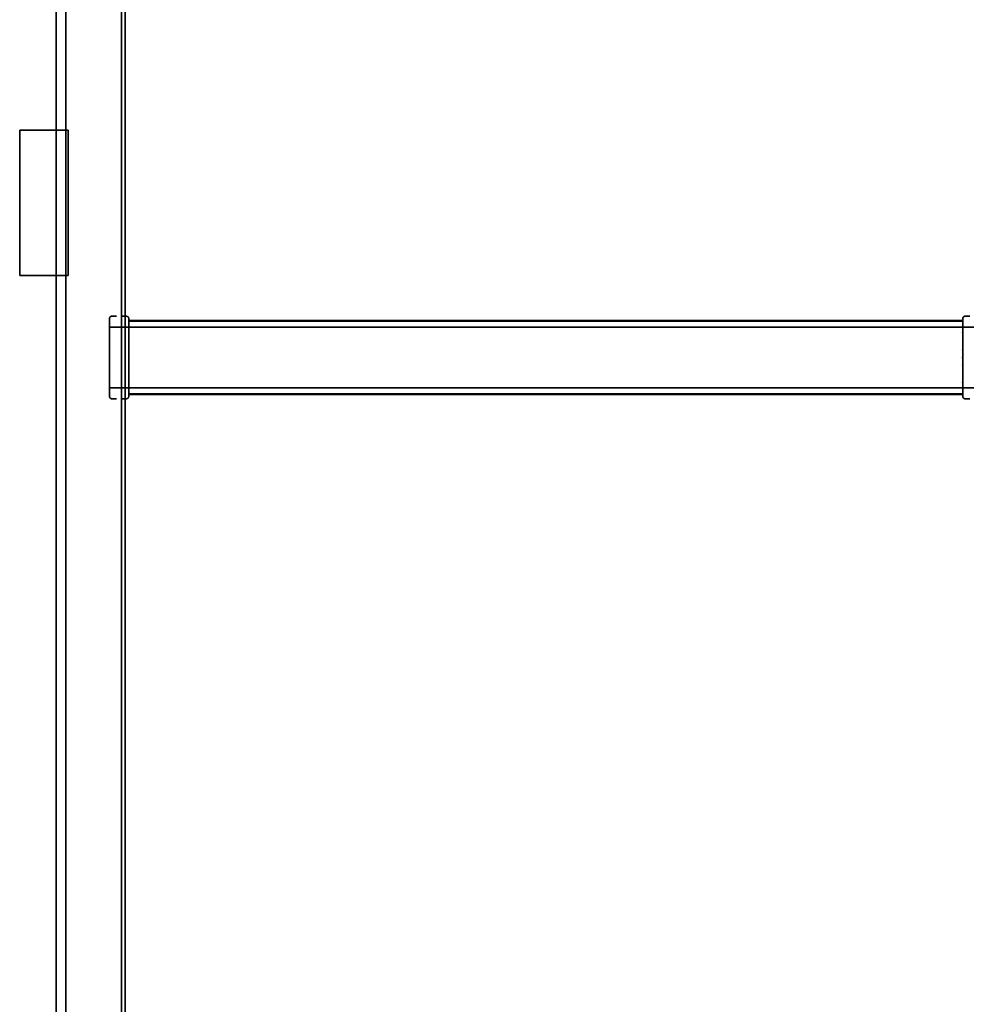
# Model space of a CAD drawing. Units: millimetres. Extents: x 0 to 420, y 0 to 297.
# Drawn here: x 65 to 85, y 191 to 211 of the extents above; entities that cross this region are included whole.
import ezdxf

# ---------------------------------------------------------------- set-up
doc = ezdxf.new("R2010")
doc.units = ezdxf.units.MM
doc.header["$LTSCALE"] = 20
doc.linetypes.add('DASHED', pattern=[0.75, 0.5, -0.25])
doc.layers.add('Hidden (ISO)', color=7, linetype='DASHED', lineweight=35)

msp = doc.modelspace()

# ---------------------------------------------------------------- linework, layer by layer
at = {"layer": 'Hidden (ISO)', "ltscale": 6.969697}
for p, q in [((66.22467, 156.97491), (66.22467, 227.77491)), ((66.42467, 227.77491), (66.42467, 156.97491)), ((67.57467, 227.77491), (67.57467, 143.52491)), ((67.64967, 227.77491), (67.64967, 143.52491))]:
    msp.add_line(p, q, dxfattribs=at)
at = {"layer": 'Hidden (ISO)', "ltscale": 1.574703}
for p, q in [((65.47467, 208.71241), (65.47467, 205.71241)), ((66.47467, 208.71241), (66.47467, 205.71241))]:
    msp.add_line(p, q, dxfattribs=at)
at = {"layer": 'Hidden (ISO)', "ltscale": 0.393601}
for p, q in [((65.47467, 208.71241), (66.22467, 208.71241)), ((65.47467, 205.71241), (66.22467, 205.71241))]:
    msp.add_line(p, q, dxfattribs=at)
at = {"layer": 'Hidden (ISO)', "ltscale": 0.131134}
for p, q in [((66.22467, 208.71241), (66.47467, 208.71241)), ((66.22467, 205.71241), (66.47467, 205.71241))]:
    msp.add_line(p, q, dxfattribs=at)
at = {"layer": 'Hidden (ISO)', "ltscale": 0.123585}
for p, q in [((67.32467, 204.67491), (67.32467, 204.82491)), ((67.72467, 204.82491), (67.72467, 204.67491)), ((84.92467, 204.67491), (84.92467, 204.82491)), ((67.32467, 203.22491), (67.32467, 203.37491)), ((67.72467, 203.37491), (67.72467, 203.22491)), ((84.92467, 203.22491), (84.92467, 203.37491))]:
    msp.add_line(p, q, dxfattribs=at)
at = {"layer": 'Hidden (ISO)', "ltscale": 0.052393}
for p, q in [((67.47467, 204.87491), (67.37467, 204.87491)), ((67.67467, 204.87491), (67.57467, 204.87491)), ((85.07467, 204.87491), (84.97467, 204.87491)), ((67.37467, 203.17491), (67.47467, 203.17491)), ((67.57467, 203.17491), (67.67467, 203.17491)), ((84.97467, 203.17491), (85.07467, 203.17491))]:
    msp.add_line(p, q, dxfattribs=at)
at = {"layer": 'Hidden (ISO)', "ltscale": 7.644444}
for p, q in [((67.72467, 204.78741), (84.92467, 204.78741)), ((67.72467, 203.26241), (84.92467, 203.26241))]:
    msp.add_line(p, q, dxfattribs=at)
at = {"layer": 'Hidden (ISO)', "ltscale": 0.682315}
for p, q in [((67.32467, 204.67491), (67.32467, 203.37491)), ((67.72467, 203.37491), (67.72467, 204.67491)), ((84.92467, 204.67491), (84.92467, 203.37491))]:
    msp.add_line(p, q, dxfattribs=at)
at = {"layer": 'Hidden (ISO)', "ltscale": 8}
for p, q in [((67.32467, 204.64991), (85.32467, 204.64991)), ((67.32467, 203.39991), (85.32467, 203.39991))]:
    msp.add_line(p, q, dxfattribs=at)
at = {"layer": 'Hidden (ISO)', "ltscale": 7.635556}
for p, q in [((67.73467, 204.77491), (84.91467, 204.77491)), ((67.73467, 204.7746), (84.91467, 204.7746)), ((84.91467, 204.77459), (67.73467, 204.77459)), ((84.91467, 203.27522), (67.73467, 203.27522)), ((67.73467, 203.27521), (84.91467, 203.27521)), ((84.91467, 203.27491), (67.73467, 203.27491))]:
    msp.add_line(p, q, dxfattribs=at)
at = {"layer": 'Hidden (ISO)', "ltscale": 0.041128}
for centre, start, end in [((67.37467, 204.82491), 90, 180), ((67.67467, 204.82491), 0, 90), ((84.97467, 204.82491), 90, 180), ((67.37467, 203.22491), 180, 270), ((67.67467, 203.22491), 270, 0), ((84.97467, 203.22491), 180, 270)]:
    msp.add_arc(centre, 0.05, start, end, dxfattribs=at)
at = {"layer": 'Hidden (ISO)', "ltscale": 0.008947}
for points, knots in [([(67.73467, 204.77491), (67.73318, 204.77491), (67.73162, 204.77526), (67.72885, 204.77662), (67.72764, 204.77765), (67.7263, 204.77937), (67.72589, 204.78005), (67.72527, 204.78141), (67.72505, 204.7821), (67.72473, 204.7835), (67.72467, 204.78426), (67.72467, 204.78491)], [0.0489728877, 0.0489728877, 0.0489728877, 0.0489728877, 0.0578771885, 0.0578771885, 0.0667814893, 0.0667814893, 0.0714016594, 0.0714016594, 0.0760218294, 0.0760218294, 0.0823353659, 0.0823353659, 0.0823353659, 0.0823353659]), ([(84.92467, 204.78491), (84.92467, 204.78426), (84.9246, 204.7835), (84.92428, 204.7821), (84.92407, 204.78141), (84.92344, 204.78005), (84.92303, 204.77937), (84.92169, 204.77765), (84.92048, 204.77662), (84.91771, 204.77526), (84.91615, 204.77491), (84.91467, 204.77491)], [0.1135561851, 0.1135561851, 0.1135561851, 0.1135561851, 0.1198697216, 0.1198697216, 0.1244898916, 0.1244898916, 0.1291100616, 0.1291100616, 0.1380143624, 0.1380143624, 0.1469186632, 0.1469186632, 0.1469186632, 0.1469186632]), ([(67.72467, 204.51731), (67.72467, 204.51644), (67.72473, 204.51567), (67.72505, 204.51455), (67.72527, 204.51411), (67.72589, 204.51339), (67.7263, 204.51311), (67.72764, 204.51255), (67.72885, 204.5124), (67.73162, 204.51229), (67.73318, 204.51231), (67.73467, 204.51231)], [0.1135561851, 0.1135561851, 0.1135561851, 0.1135561851, 0.1198697216, 0.1198697216, 0.1244898916, 0.1244898916, 0.1291100616, 0.1291100616, 0.1380143624, 0.1380143624, 0.1469186632, 0.1469186632, 0.1469186632, 0.1469186632]), ([(84.91467, 204.51231), (84.91615, 204.51231), (84.91771, 204.51229), (84.92048, 204.5124), (84.92169, 204.51255), (84.92303, 204.51311), (84.92344, 204.51339), (84.92407, 204.51411), (84.92428, 204.51455), (84.9246, 204.51567), (84.92467, 204.51644), (84.92467, 204.51731)], [0.0489728877, 0.0489728877, 0.0489728877, 0.0489728877, 0.0578771885, 0.0578771885, 0.0667814893, 0.0667814893, 0.0714016594, 0.0714016594, 0.0760218294, 0.0760218294, 0.0823353659, 0.0823353659, 0.0823353659, 0.0823353659]), ([(67.72467, 204.36576), (67.72467, 204.36662), (67.72473, 204.36739), (67.72505, 204.36851), (67.72527, 204.36895), (67.72589, 204.36967), (67.7263, 204.36995), (67.72764, 204.37051), (67.72885, 204.37066), (67.73162, 204.37077), (67.73318, 204.37076), (67.73467, 204.37076)], [0.1135561851, 0.1135561851, 0.1135561851, 0.1135561851, 0.1198697216, 0.1198697216, 0.1244898916, 0.1244898916, 0.1291100616, 0.1291100616, 0.1380143624, 0.1380143624, 0.1469186632, 0.1469186632, 0.1469186632, 0.1469186632]), ([(67.73467, 204.37066), (67.73318, 204.37066), (67.73162, 204.37067), (67.72885, 204.37056), (67.72764, 204.37041), (67.7263, 204.36985), (67.72589, 204.36957), (67.72527, 204.36885), (67.72505, 204.36841), (67.72473, 204.36729), (67.72467, 204.36652), (67.72467, 204.36566)], [0.0489728877, 0.0489728877, 0.0489728877, 0.0489728877, 0.0578771885, 0.0578771885, 0.0667814893, 0.0667814893, 0.0714016594, 0.0714016594, 0.0760218294, 0.0760218294, 0.0823353659, 0.0823353659, 0.0823353659, 0.0823353659]), ([(67.72467, 204.35066), (67.72467, 204.34979), (67.72473, 204.34902), (67.72505, 204.3479), (67.72527, 204.34746), (67.72589, 204.34674), (67.7263, 204.34646), (67.72764, 204.3459), (67.72885, 204.34575), (67.73162, 204.34564), (67.73318, 204.34566), (67.73467, 204.34566)], [0.1135561851, 0.1135561851, 0.1135561851, 0.1135561851, 0.1198697216, 0.1198697216, 0.1244898916, 0.1244898916, 0.1291100616, 0.1291100616, 0.1380143624, 0.1380143624, 0.1469186632, 0.1469186632, 0.1469186632, 0.1469186632]), ([(67.72467, 204.19911), (67.72467, 204.19997), (67.72473, 204.20074), (67.72505, 204.20186), (67.72527, 204.2023), (67.72589, 204.20302), (67.7263, 204.2033), (67.72764, 204.20386), (67.72885, 204.20401), (67.73162, 204.20412), (67.73318, 204.20411), (67.73467, 204.20411)], [0.1135561851, 0.1135561851, 0.1135561851, 0.1135561851, 0.1198697216, 0.1198697216, 0.1244898916, 0.1244898916, 0.1291100616, 0.1291100616, 0.1380143624, 0.1380143624, 0.1469186632, 0.1469186632, 0.1469186632, 0.1469186632]), ([(67.73467, 204.20401), (67.73318, 204.20401), (67.73162, 204.20402), (67.72885, 204.20391), (67.72764, 204.20376), (67.7263, 204.2032), (67.72589, 204.20292), (67.72527, 204.2022), (67.72505, 204.20176), (67.72473, 204.20064), (67.72467, 204.19987), (67.72467, 204.19901)], [0.0489728877, 0.0489728877, 0.0489728877, 0.0489728877, 0.0578771885, 0.0578771885, 0.0667814893, 0.0667814893, 0.0714016594, 0.0714016594, 0.0760218294, 0.0760218294, 0.0823353659, 0.0823353659, 0.0823353659, 0.0823353659]), ([(67.72467, 204.18401), (67.72467, 204.18314), (67.72473, 204.18237), (67.72505, 204.18125), (67.72527, 204.18081), (67.72589, 204.18009), (67.7263, 204.17981), (67.72764, 204.17925), (67.72885, 204.1791), (67.73162, 204.17899), (67.73318, 204.17901), (67.73467, 204.17901)], [0.1135561851, 0.1135561851, 0.1135561851, 0.1135561851, 0.1198697216, 0.1198697216, 0.1244898916, 0.1244898916, 0.1291100616, 0.1291100616, 0.1380143624, 0.1380143624, 0.1469186632, 0.1469186632, 0.1469186632, 0.1469186632]), ([(84.91467, 204.37076), (84.91615, 204.37076), (84.91771, 204.37077), (84.92048, 204.37066), (84.92169, 204.37051), (84.92303, 204.36995), (84.92344, 204.36967), (84.92407, 204.36895), (84.92428, 204.36851), (84.9246, 204.36739), (84.92467, 204.36662), (84.92467, 204.36576)], [0.0489728877, 0.0489728877, 0.0489728877, 0.0489728877, 0.0578771885, 0.0578771885, 0.0667814893, 0.0667814893, 0.0714016594, 0.0714016594, 0.0760218294, 0.0760218294, 0.0823353659, 0.0823353659, 0.0823353659, 0.0823353659]), ([(84.92467, 204.36566), (84.92467, 204.36652), (84.9246, 204.36729), (84.92428, 204.36841), (84.92407, 204.36885), (84.92344, 204.36957), (84.92303, 204.36985), (84.92169, 204.37041), (84.92048, 204.37056), (84.91771, 204.37067), (84.91615, 204.37066), (84.91467, 204.37066)], [0.1135561851, 0.1135561851, 0.1135561851, 0.1135561851, 0.1198697216, 0.1198697216, 0.1244898916, 0.1244898916, 0.1291100616, 0.1291100616, 0.1380143624, 0.1380143624, 0.1469186632, 0.1469186632, 0.1469186632, 0.1469186632]), ([(84.91467, 204.34566), (84.91615, 204.34566), (84.91771, 204.34564), (84.92048, 204.34575), (84.92169, 204.3459), (84.92303, 204.34646), (84.92344, 204.34674), (84.92407, 204.34746), (84.92428, 204.3479), (84.9246, 204.34902), (84.92467, 204.34979), (84.92467, 204.35066)], [0.0489728877, 0.0489728877, 0.0489728877, 0.0489728877, 0.0578771885, 0.0578771885, 0.0667814893, 0.0667814893, 0.0714016594, 0.0714016594, 0.0760218294, 0.0760218294, 0.0823353659, 0.0823353659, 0.0823353659, 0.0823353659]), ([(84.91467, 204.20411), (84.91615, 204.20411), (84.91771, 204.20412), (84.92048, 204.20401), (84.92169, 204.20386), (84.92303, 204.2033), (84.92344, 204.20302), (84.92407, 204.2023), (84.92428, 204.20186), (84.9246, 204.20074), (84.92467, 204.19997), (84.92467, 204.19911)], [0.0489728877, 0.0489728877, 0.0489728877, 0.0489728877, 0.0578771885, 0.0578771885, 0.0667814893, 0.0667814893, 0.0714016594, 0.0714016594, 0.0760218294, 0.0760218294, 0.0823353659, 0.0823353659, 0.0823353659, 0.0823353659]), ([(84.92467, 204.19901), (84.92467, 204.19987), (84.9246, 204.20064), (84.92428, 204.20176), (84.92407, 204.2022), (84.92344, 204.20292), (84.92303, 204.2032), (84.92169, 204.20376), (84.92048, 204.20391), (84.91771, 204.20402), (84.91615, 204.20401), (84.91467, 204.20401)], [0.1135561851, 0.1135561851, 0.1135561851, 0.1135561851, 0.1198697216, 0.1198697216, 0.1244898916, 0.1244898916, 0.1291100616, 0.1291100616, 0.1380143624, 0.1380143624, 0.1469186632, 0.1469186632, 0.1469186632, 0.1469186632]), ([(84.91467, 204.17901), (84.91615, 204.17901), (84.91771, 204.17899), (84.92048, 204.1791), (84.92169, 204.17925), (84.92303, 204.17981), (84.92344, 204.18009), (84.92407, 204.18081), (84.92428, 204.18125), (84.9246, 204.18237), (84.92467, 204.18314), (84.92467, 204.18401)], [0.0489728877, 0.0489728877, 0.0489728877, 0.0489728877, 0.0578771885, 0.0578771885, 0.0667814893, 0.0667814893, 0.0714016594, 0.0714016594, 0.0760218294, 0.0760218294, 0.0823353659, 0.0823353659, 0.0823353659, 0.0823353659]), ([(67.72467, 204.03246), (67.72467, 204.03332), (67.72473, 204.03409), (67.72505, 204.03521), (67.72527, 204.03565), (67.72589, 204.03637), (67.7263, 204.03665), (67.72764, 204.03721), (67.72885, 204.03736), (67.73162, 204.03747), (67.73318, 204.03746), (67.73467, 204.03746)], [0.1135561851, 0.1135561851, 0.1135561851, 0.1135561851, 0.1198697216, 0.1198697216, 0.1244898916, 0.1244898916, 0.1291100616, 0.1291100616, 0.1380143624, 0.1380143624, 0.1469186632, 0.1469186632, 0.1469186632, 0.1469186632]), ([(67.73467, 204.03736), (67.73318, 204.03736), (67.73162, 204.03737), (67.72885, 204.03726), (67.72764, 204.03711), (67.7263, 204.03655), (67.72589, 204.03627), (67.72527, 204.03555), (67.72505, 204.03511), (67.72473, 204.03399), (67.72467, 204.03322), (67.72467, 204.03236)], [0.0489728877, 0.0489728877, 0.0489728877, 0.0489728877, 0.0578771885, 0.0578771885, 0.0667814893, 0.0667814893, 0.0714016594, 0.0714016594, 0.0760218294, 0.0760218294, 0.0823353659, 0.0823353659, 0.0823353659, 0.0823353659]), ([(67.72467, 204.01736), (67.72467, 204.01649), (67.72473, 204.01572), (67.72505, 204.0146), (67.72527, 204.01416), (67.72589, 204.01344), (67.7263, 204.01316), (67.72764, 204.0126), (67.72885, 204.01245), (67.73162, 204.01234), (67.73318, 204.01236), (67.73467, 204.01236)], [0.1135561851, 0.1135561851, 0.1135561851, 0.1135561851, 0.1198697216, 0.1198697216, 0.1244898916, 0.1244898916, 0.1291100616, 0.1291100616, 0.1380143624, 0.1380143624, 0.1469186632, 0.1469186632, 0.1469186632, 0.1469186632]), ([(84.91467, 204.03746), (84.91615, 204.03746), (84.91771, 204.03747), (84.92048, 204.03736), (84.92169, 204.03721), (84.92303, 204.03665), (84.92344, 204.03637), (84.92407, 204.03565), (84.92428, 204.03521), (84.9246, 204.03409), (84.92467, 204.03332), (84.92467, 204.03246)], [0.0489728877, 0.0489728877, 0.0489728877, 0.0489728877, 0.0578771885, 0.0578771885, 0.0667814893, 0.0667814893, 0.0714016594, 0.0714016594, 0.0760218294, 0.0760218294, 0.0823353659, 0.0823353659, 0.0823353659, 0.0823353659]), ([(84.92467, 204.03236), (84.92467, 204.03322), (84.9246, 204.03399), (84.92428, 204.03511), (84.92407, 204.03555), (84.92344, 204.03627), (84.92303, 204.03655), (84.92169, 204.03711), (84.92048, 204.03726), (84.91771, 204.03737), (84.91615, 204.03736), (84.91467, 204.03736)], [0.1135561851, 0.1135561851, 0.1135561851, 0.1135561851, 0.1198697216, 0.1198697216, 0.1244898916, 0.1244898916, 0.1291100616, 0.1291100616, 0.1380143624, 0.1380143624, 0.1469186632, 0.1469186632, 0.1469186632, 0.1469186632]), ([(84.91467, 204.01236), (84.91615, 204.01236), (84.91771, 204.01234), (84.92048, 204.01245), (84.92169, 204.0126), (84.92303, 204.01316), (84.92344, 204.01344), (84.92407, 204.01416), (84.92428, 204.0146), (84.9246, 204.01572), (84.92467, 204.01649), (84.92467, 204.01736)], [0.0489728877, 0.0489728877, 0.0489728877, 0.0489728877, 0.0578771885, 0.0578771885, 0.0667814893, 0.0667814893, 0.0714016594, 0.0714016594, 0.0760218294, 0.0760218294, 0.0823353659, 0.0823353659, 0.0823353659, 0.0823353659]), ([(67.72467, 203.86581), (67.72467, 203.86667), (67.72473, 203.86744), (67.72505, 203.86856), (67.72527, 203.869), (67.72589, 203.86972), (67.7263, 203.87), (67.72764, 203.87056), (67.72885, 203.87071), (67.73162, 203.87082), (67.73318, 203.87081), (67.73467, 203.87081)], [0.1135561851, 0.1135561851, 0.1135561851, 0.1135561851, 0.1198697216, 0.1198697216, 0.1244898916, 0.1244898916, 0.1291100616, 0.1291100616, 0.1380143624, 0.1380143624, 0.1469186632, 0.1469186632, 0.1469186632, 0.1469186632]), ([(67.73467, 203.87071), (67.73318, 203.87071), (67.73162, 203.87072), (67.72885, 203.87061), (67.72764, 203.87046), (67.7263, 203.8699), (67.72589, 203.86962), (67.72527, 203.8689), (67.72505, 203.86846), (67.72473, 203.86734), (67.72467, 203.86657), (67.72467, 203.86571)], [0.0489728877, 0.0489728877, 0.0489728877, 0.0489728877, 0.0578771885, 0.0578771885, 0.0667814893, 0.0667814893, 0.0714016594, 0.0714016594, 0.0760218294, 0.0760218294, 0.0823353659, 0.0823353659, 0.0823353659, 0.0823353659]), ([(67.72467, 203.85071), (67.72467, 203.84984), (67.72473, 203.84907), (67.72505, 203.84795), (67.72527, 203.84751), (67.72589, 203.84679), (67.7263, 203.84651), (67.72764, 203.84595), (67.72885, 203.8458), (67.73162, 203.84569), (67.73318, 203.84571), (67.73467, 203.84571)], [0.1135561851, 0.1135561851, 0.1135561851, 0.1135561851, 0.1198697216, 0.1198697216, 0.1244898916, 0.1244898916, 0.1291100616, 0.1291100616, 0.1380143624, 0.1380143624, 0.1469186632, 0.1469186632, 0.1469186632, 0.1469186632]), ([(84.91467, 203.87081), (84.91615, 203.87081), (84.91771, 203.87082), (84.92048, 203.87071), (84.92169, 203.87056), (84.92303, 203.87), (84.92344, 203.86972), (84.92407, 203.869), (84.92428, 203.86856), (84.9246, 203.86744), (84.92467, 203.86667), (84.92467, 203.86581)], [0.0489728877, 0.0489728877, 0.0489728877, 0.0489728877, 0.0578771885, 0.0578771885, 0.0667814893, 0.0667814893, 0.0714016594, 0.0714016594, 0.0760218294, 0.0760218294, 0.0823353659, 0.0823353659, 0.0823353659, 0.0823353659]), ([(84.92467, 203.86571), (84.92467, 203.86657), (84.9246, 203.86734), (84.92428, 203.86846), (84.92407, 203.8689), (84.92344, 203.86962), (84.92303, 203.8699), (84.92169, 203.87046), (84.92048, 203.87061), (84.91771, 203.87072), (84.91615, 203.87071), (84.91467, 203.87071)], [0.1135561851, 0.1135561851, 0.1135561851, 0.1135561851, 0.1198697216, 0.1198697216, 0.1244898916, 0.1244898916, 0.1291100616, 0.1291100616, 0.1380143624, 0.1380143624, 0.1469186632, 0.1469186632, 0.1469186632, 0.1469186632]), ([(84.91467, 203.84571), (84.91615, 203.84571), (84.91771, 203.84569), (84.92048, 203.8458), (84.92169, 203.84595), (84.92303, 203.84651), (84.92344, 203.84679), (84.92407, 203.84751), (84.92428, 203.84795), (84.9246, 203.84907), (84.92467, 203.84984), (84.92467, 203.85071)], [0.0489728877, 0.0489728877, 0.0489728877, 0.0489728877, 0.0578771885, 0.0578771885, 0.0667814893, 0.0667814893, 0.0714016594, 0.0714016594, 0.0760218294, 0.0760218294, 0.0823353659, 0.0823353659, 0.0823353659, 0.0823353659]), ([(67.72467, 203.69916), (67.72467, 203.70002), (67.72473, 203.70079), (67.72505, 203.70191), (67.72527, 203.70235), (67.72589, 203.70307), (67.7263, 203.70335), (67.72764, 203.70391), (67.72885, 203.70406), (67.73162, 203.70417), (67.73318, 203.70416), (67.73467, 203.70416)], [0.1135561851, 0.1135561851, 0.1135561851, 0.1135561851, 0.1198697216, 0.1198697216, 0.1244898916, 0.1244898916, 0.1291100616, 0.1291100616, 0.1380143624, 0.1380143624, 0.1469186632, 0.1469186632, 0.1469186632, 0.1469186632]), ([(67.73467, 203.70406), (67.73318, 203.70406), (67.73162, 203.70407), (67.72885, 203.70396), (67.72764, 203.70381), (67.7263, 203.70325), (67.72589, 203.70297), (67.72527, 203.70225), (67.72505, 203.70181), (67.72473, 203.70069), (67.72467, 203.69992), (67.72467, 203.69906)], [0.0489728877, 0.0489728877, 0.0489728877, 0.0489728877, 0.0578771885, 0.0578771885, 0.0667814893, 0.0667814893, 0.0714016594, 0.0714016594, 0.0760218294, 0.0760218294, 0.0823353659, 0.0823353659, 0.0823353659, 0.0823353659]), ([(67.72467, 203.68406), (67.72467, 203.68319), (67.72473, 203.68242), (67.72505, 203.6813), (67.72527, 203.68086), (67.72589, 203.68014), (67.7263, 203.67986), (67.72764, 203.6793), (67.72885, 203.67915), (67.73162, 203.67904), (67.73318, 203.67906), (67.73467, 203.67906)], [0.1135561851, 0.1135561851, 0.1135561851, 0.1135561851, 0.1198697216, 0.1198697216, 0.1244898916, 0.1244898916, 0.1291100616, 0.1291100616, 0.1380143624, 0.1380143624, 0.1469186632, 0.1469186632, 0.1469186632, 0.1469186632]), ([(84.91467, 203.70416), (84.91615, 203.70416), (84.91771, 203.70417), (84.92048, 203.70406), (84.92169, 203.70391), (84.92303, 203.70335), (84.92344, 203.70307), (84.92407, 203.70235), (84.92428, 203.70191), (84.9246, 203.70079), (84.92467, 203.70002), (84.92467, 203.69916)], [0.0489728877, 0.0489728877, 0.0489728877, 0.0489728877, 0.0578771885, 0.0578771885, 0.0667814893, 0.0667814893, 0.0714016594, 0.0714016594, 0.0760218294, 0.0760218294, 0.0823353659, 0.0823353659, 0.0823353659, 0.0823353659]), ([(84.92467, 203.69906), (84.92467, 203.69992), (84.9246, 203.70069), (84.92428, 203.70181), (84.92407, 203.70225), (84.92344, 203.70297), (84.92303, 203.70325), (84.92169, 203.70381), (84.92048, 203.70396), (84.91771, 203.70407), (84.91615, 203.70406), (84.91467, 203.70406)], [0.1135561851, 0.1135561851, 0.1135561851, 0.1135561851, 0.1198697216, 0.1198697216, 0.1244898916, 0.1244898916, 0.1291100616, 0.1291100616, 0.1380143624, 0.1380143624, 0.1469186632, 0.1469186632, 0.1469186632, 0.1469186632]), ([(84.91467, 203.67906), (84.91615, 203.67906), (84.91771, 203.67904), (84.92048, 203.67915), (84.92169, 203.6793), (84.92303, 203.67986), (84.92344, 203.68014), (84.92407, 203.68086), (84.92428, 203.6813), (84.9246, 203.68242), (84.92467, 203.68319), (84.92467, 203.68406)], [0.0489728877, 0.0489728877, 0.0489728877, 0.0489728877, 0.0578771885, 0.0578771885, 0.0667814893, 0.0667814893, 0.0714016594, 0.0714016594, 0.0760218294, 0.0760218294, 0.0823353659, 0.0823353659, 0.0823353659, 0.0823353659]), ([(67.72467, 203.53251), (67.72467, 203.53337), (67.72473, 203.53414), (67.72505, 203.53526), (67.72527, 203.5357), (67.72589, 203.53642), (67.7263, 203.5367), (67.72764, 203.53726), (67.72885, 203.53741), (67.73162, 203.53752), (67.73318, 203.53751), (67.73467, 203.53751)], [0.1135561851, 0.1135561851, 0.1135561851, 0.1135561851, 0.1198697216, 0.1198697216, 0.1244898916, 0.1244898916, 0.1291100616, 0.1291100616, 0.1380143624, 0.1380143624, 0.1469186632, 0.1469186632, 0.1469186632, 0.1469186632]), ([(67.73467, 203.53741), (67.73318, 203.53741), (67.73162, 203.53742), (67.72885, 203.53731), (67.72764, 203.53716), (67.7263, 203.5366), (67.72589, 203.53632), (67.72527, 203.5356), (67.72505, 203.53516), (67.72473, 203.53404), (67.72467, 203.53327), (67.72467, 203.53241)], [0.0489728877, 0.0489728877, 0.0489728877, 0.0489728877, 0.0578771885, 0.0578771885, 0.0667814893, 0.0667814893, 0.0714016594, 0.0714016594, 0.0760218294, 0.0760218294, 0.0823353659, 0.0823353659, 0.0823353659, 0.0823353659]), ([(84.91467, 203.53751), (84.91615, 203.53751), (84.91771, 203.53752), (84.92048, 203.53741), (84.92169, 203.53726), (84.92303, 203.5367), (84.92344, 203.53642), (84.92407, 203.5357), (84.92428, 203.53526), (84.9246, 203.53414), (84.92467, 203.53337), (84.92467, 203.53251)], [0.0489728877, 0.0489728877, 0.0489728877, 0.0489728877, 0.0578771885, 0.0578771885, 0.0667814893, 0.0667814893, 0.0714016594, 0.0714016594, 0.0760218294, 0.0760218294, 0.0823353659, 0.0823353659, 0.0823353659, 0.0823353659]), ([(84.92467, 203.53241), (84.92467, 203.53327), (84.9246, 203.53404), (84.92428, 203.53516), (84.92407, 203.5356), (84.92344, 203.53632), (84.92303, 203.5366), (84.92169, 203.53716), (84.92048, 203.53731), (84.91771, 203.53742), (84.91615, 203.53741), (84.91467, 203.53741)], [0.1135561851, 0.1135561851, 0.1135561851, 0.1135561851, 0.1198697216, 0.1198697216, 0.1244898916, 0.1244898916, 0.1291100616, 0.1291100616, 0.1380143624, 0.1380143624, 0.1469186632, 0.1469186632, 0.1469186632, 0.1469186632]), ([(67.72467, 203.26491), (67.72467, 203.26555), (67.72473, 203.26631), (67.72505, 203.26771), (67.72527, 203.2684), (67.72589, 203.26976), (67.7263, 203.27044), (67.72764, 203.27216), (67.72885, 203.27319), (67.73162, 203.27455), (67.73318, 203.27491), (67.73467, 203.27491)], [0.1135561851, 0.1135561851, 0.1135561851, 0.1135561851, 0.1198697216, 0.1198697216, 0.1244898916, 0.1244898916, 0.1291100616, 0.1291100616, 0.1380143624, 0.1380143624, 0.1469186632, 0.1469186632, 0.1469186632, 0.1469186632]), ([(84.91467, 203.27491), (84.91615, 203.27491), (84.91771, 203.27455), (84.92048, 203.27319), (84.92169, 203.27216), (84.92303, 203.27044), (84.92344, 203.26976), (84.92407, 203.2684), (84.92428, 203.26771), (84.9246, 203.26631), (84.92467, 203.26555), (84.92467, 203.26491)], [0.0489728877, 0.0489728877, 0.0489728877, 0.0489728877, 0.0578771885, 0.0578771885, 0.0667814893, 0.0667814893, 0.0714016594, 0.0714016594, 0.0760218294, 0.0760218294, 0.0823353659, 0.0823353659, 0.0823353659, 0.0823353659])]:
    msp.add_open_spline(points, degree=3, knots=knots, dxfattribs=at)
at = {"layer": 'Hidden (ISO)', "ltscale": 0.009007}
for points, knots in [([(67.73467, 204.7746), (67.73461, 204.7746), (67.73455, 204.7746), (67.73319, 204.77462), (67.73191, 204.7749), (67.72958, 204.7759), (67.72854, 204.7766), (67.72691, 204.77822), (67.7263, 204.77907), (67.72541, 204.78078), (67.72513, 204.78159), (67.72474, 204.78324), (67.72467, 204.78403), (67.72467, 204.78475), (67.72467, 204.78477), (67.72467, 204.78479)], [0.1706534527, 0.1706534527, 0.1706534527, 0.1706534527, 0.171026327, 0.171026327, 0.1791896248, 0.1791896248, 0.1869563221, 0.1869563221, 0.1937200375, 0.1937200375, 0.199780278, 0.199780278, 0.2065747891, 0.2065747891, 0.2068016307, 0.2068016307, 0.2068016307, 0.2068016307]), ([(84.92467, 204.78479), (84.92467, 204.78454), (84.92466, 204.78428), (84.92458, 204.78318), (84.92441, 204.78225), (84.92373, 204.78033), (84.92325, 204.77939), (84.9219, 204.77762), (84.92106, 204.77683), (84.91904, 204.77552), (84.91787, 204.77504), (84.91599, 204.77466), (84.91533, 204.7746), (84.91467, 204.7746)], [0.0181659391, 0.0181659391, 0.0181659391, 0.0181659391, 0.0210345933, 0.0210345933, 0.0295823597, 0.0295823597, 0.0375844268, 0.0375844268, 0.0457567515, 0.0457567515, 0.0544675993, 0.0544675993, 0.0590502505, 0.0590502505, 0.0590502505, 0.0590502505])]:
    msp.add_open_spline(points, degree=3, knots=knots, dxfattribs=at)
at = {"layer": 'Hidden (ISO)', "ltscale": 0.00901}
for points, knots in [([(67.72467, 204.78479), (67.72467, 204.78401), (67.72475, 204.78308), (67.72527, 204.78114), (67.72565, 204.7802), (67.72677, 204.7784), (67.72746, 204.77759), (67.72926, 204.77609), (67.73039, 204.77547), (67.73259, 204.77475), (67.73363, 204.77459), (67.73467, 204.77459)], [0.2159358693, 0.2159358693, 0.2159358693, 0.2159358693, 0.2236319632, 0.2236319632, 0.2305225871, 0.2305225871, 0.2370829858, 0.2370829858, 0.2448237643, 0.2448237643, 0.2511298724, 0.2511298724, 0.2511298724, 0.2511298724]), ([(84.91467, 204.77459), (84.91494, 204.77459), (84.9152, 204.7746), (84.91677, 204.77473), (84.91803, 204.77509), (84.92027, 204.77622), (84.92123, 204.77697), (84.92278, 204.77867), (84.92335, 204.77957), (84.92413, 204.78133), (84.92436, 204.78213), (84.92462, 204.78359), (84.92467, 204.78423), (84.92467, 204.78479)], [0.1713560897, 0.1713560897, 0.1713560897, 0.1713560897, 0.1729704192, 0.1729704192, 0.1807543733, 0.1807543733, 0.1880739859, 0.1880739859, 0.1948157575, 0.1948157575, 0.2007876963, 0.2007876963, 0.2063031642, 0.2063031642, 0.2063031642, 0.2063031642]), ([(67.72467, 204.53255), (67.72467, 204.53303), (67.72469, 204.53347), (67.72483, 204.5347), (67.72503, 204.53538), (67.7258, 204.53641), (67.72634, 204.53675), (67.72782, 204.53722), (67.72875, 204.53732), (67.73091, 204.53742), (67.73212, 204.53741), (67.73381, 204.5374), (67.73424, 204.5374), (67.73467, 204.5374)], [0.0317046414, 0.0317046414, 0.0317046414, 0.0317046414, 0.0353971943, 0.0353971943, 0.0427368294, 0.0427368294, 0.0498166856, 0.0498166856, 0.0574277809, 0.0574277809, 0.065304863, 0.065304863, 0.0679913631, 0.0679913631, 0.0679913631, 0.0679913631]), ([(67.73467, 204.5373), (67.73361, 204.5373), (67.73256, 204.53731), (67.73035, 204.5373), (67.72923, 204.53727), (67.72745, 204.53703), (67.72676, 204.53684), (67.72563, 204.53615), (67.72524, 204.53566), (67.72478, 204.53438), (67.72469, 204.53364), (67.72467, 204.53269), (67.72467, 204.53257), (67.72467, 204.53245)], [0.1423550475, 0.1423550475, 0.1423550475, 0.1423550475, 0.1494538635, 0.1494538635, 0.157990093, 0.157990093, 0.1653008458, 0.1653008458, 0.1732100667, 0.1732100667, 0.180575251, 0.180575251, 0.1815988012, 0.1815988012, 0.1815988012, 0.1815988012]), ([(84.91467, 204.5374), (84.91572, 204.5374), (84.91676, 204.53741), (84.91897, 204.5374), (84.92008, 204.53738), (84.92186, 204.53713), (84.92255, 204.53695), (84.92368, 204.53628), (84.92408, 204.53579), (84.92455, 204.53452), (84.92464, 204.53379), (84.92467, 204.53283), (84.92467, 204.53269), (84.92467, 204.53255)], [0.1397999692, 0.1397999692, 0.1397999692, 0.1397999692, 0.1466010872, 0.1466010872, 0.1548251623, 0.1548251623, 0.1617821503, 0.1617821503, 0.1693558122, 0.1693558122, 0.1763810194, 0.1763810194, 0.1775168726, 0.1775168726, 0.1775168726, 0.1775168726]), ([(84.92467, 204.53245), (84.92467, 204.53292), (84.92465, 204.53337), (84.92451, 204.5346), (84.9243, 204.53527), (84.92353, 204.53631), (84.923, 204.53665), (84.92152, 204.53712), (84.92059, 204.53722), (84.91842, 204.53732), (84.91721, 204.53731), (84.91553, 204.5373), (84.9151, 204.5373), (84.91467, 204.5373)], [0.031704247, 0.031704247, 0.031704247, 0.031704247, 0.0353947385, 0.0353947385, 0.0427323564, 0.0427323564, 0.049810903, 0.049810903, 0.0574195031, 0.0574195031, 0.0652961767, 0.0652961767, 0.067988879, 0.067988879, 0.067988879, 0.067988879]), ([(67.72467, 203.51726), (67.72467, 203.51693), (67.72468, 203.51662), (67.72476, 203.51546), (67.72492, 203.51472), (67.7256, 203.51359), (67.72609, 203.5132), (67.72744, 203.51267), (67.72828, 203.51254), (67.7303, 203.5124), (67.73147, 203.5124), (67.73335, 203.51241), (67.73401, 203.51241), (67.73467, 203.51241)], [0.0181542605, 0.0181542605, 0.0181542605, 0.0181542605, 0.0210347795, 0.0210347795, 0.0295830421, 0.0295830421, 0.0375852764, 0.0375852764, 0.0457621371, 0.0457621371, 0.0544732878, 0.0544732878, 0.0590511657, 0.0590511657, 0.0590511657, 0.0590511657]), ([(84.91467, 203.51241), (84.91473, 203.51241), (84.91478, 203.51241), (84.91614, 203.51241), (84.91742, 203.51239), (84.91976, 203.51243), (84.92079, 203.51249), (84.92242, 203.51283), (84.92304, 203.51308), (84.92392, 203.51383), (84.92421, 203.5143), (84.92459, 203.51552), (84.92466, 203.51629), (84.92467, 203.51719), (84.92467, 203.51723), (84.92467, 203.51726)], [0.1706529042, 0.1706529042, 0.1706529042, 0.1706529042, 0.1710224048, 0.1710224048, 0.1791858452, 0.1791858452, 0.1869528834, 0.1869528834, 0.193715787, 0.193715787, 0.1997757764, 0.1997757764, 0.2065693522, 0.2065693522, 0.2068115202, 0.2068115202, 0.2068115202, 0.2068115202]), ([(67.72467, 203.26502), (67.72467, 203.26527), (67.72468, 203.26553), (67.72476, 203.26663), (67.72492, 203.26757), (67.7256, 203.26949), (67.72609, 203.27042), (67.72744, 203.2722), (67.72828, 203.27299), (67.7303, 203.2743), (67.73147, 203.27477), (67.73335, 203.27515), (67.73401, 203.27522), (67.73467, 203.27522)], [0.0181542605, 0.0181542605, 0.0181542605, 0.0181542605, 0.0210347795, 0.0210347795, 0.0295830421, 0.0295830421, 0.0375852764, 0.0375852764, 0.0457621371, 0.0457621371, 0.0544732878, 0.0544732878, 0.0590511656, 0.0590511656, 0.0590511656, 0.0590511656]), ([(67.73467, 203.27521), (67.73361, 203.27521), (67.73256, 203.27504), (67.73035, 203.27432), (67.72923, 203.2737), (67.72745, 203.2722), (67.72676, 203.27139), (67.72563, 203.26957), (67.72524, 203.2686), (67.72478, 203.26679), (67.72469, 203.266), (67.72467, 203.2652), (67.72467, 203.26511), (67.72467, 203.26501)], [0.1423550475, 0.1423550475, 0.1423550475, 0.1423550475, 0.1494538635, 0.1494538635, 0.157990093, 0.157990093, 0.1653008458, 0.1653008458, 0.1732100667, 0.1732100667, 0.180575251, 0.180575251, 0.1815988012, 0.1815988012, 0.1815988012, 0.1815988012]), ([(84.91467, 203.27522), (84.91473, 203.27522), (84.91478, 203.27522), (84.91614, 203.27519), (84.91742, 203.27492), (84.91976, 203.27391), (84.92079, 203.27321), (84.92242, 203.27159), (84.92304, 203.27074), (84.92392, 203.26903), (84.92421, 203.26822), (84.92459, 203.26658), (84.92466, 203.26578), (84.92467, 203.26507), (84.92467, 203.26504), (84.92467, 203.26502)], [0.1706529042, 0.1706529042, 0.1706529042, 0.1706529042, 0.1710224048, 0.1710224048, 0.1791858452, 0.1791858452, 0.1869528834, 0.1869528834, 0.1937157871, 0.1937157871, 0.1997757764, 0.1997757764, 0.2065693522, 0.2065693522, 0.2068115202, 0.2068115202, 0.2068115202, 0.2068115202]), ([(84.92467, 203.26501), (84.92467, 203.26538), (84.92465, 203.26578), (84.92451, 203.26705), (84.9243, 203.26798), (84.92353, 203.26989), (84.923, 203.27082), (84.92152, 203.27258), (84.92059, 203.27336), (84.91842, 203.27457), (84.91721, 203.27497), (84.91553, 203.27518), (84.9151, 203.27521), (84.91467, 203.27521)], [0.031704247, 0.031704247, 0.031704247, 0.031704247, 0.0353947385, 0.0353947385, 0.0427323565, 0.0427323565, 0.049810903, 0.049810903, 0.0574195031, 0.0574195031, 0.0652961767, 0.0652961767, 0.0679888791, 0.0679888791, 0.0679888791, 0.0679888791])]:
    msp.add_open_spline(points, degree=3, knots=knots, dxfattribs=at)
at = {"layer": 'Hidden (ISO)', "ltscale": 0.008881}
for points, knots in [([(67.73467, 204.51241), (67.73318, 204.51241), (67.73162, 204.51239), (67.72885, 204.5125), (67.72764, 204.51265), (67.7263, 204.51321), (67.72589, 204.51349), (67.72527, 204.51421), (67.72505, 204.51465), (67.72474, 204.51574), (67.72467, 204.51648), (67.72467, 204.51731)], [0.0489728877, 0.0489728877, 0.0489728877, 0.0489728877, 0.0578771885, 0.0578771885, 0.0667814893, 0.0667814893, 0.0714016594, 0.0714016594, 0.0760218294, 0.0760218294, 0.0820913636, 0.0820913636, 0.0820913636, 0.0820913636]), ([(84.92467, 204.51731), (84.92466, 204.51648), (84.9246, 204.51574), (84.92428, 204.51465), (84.92407, 204.51421), (84.92344, 204.51349), (84.92303, 204.51321), (84.92169, 204.51265), (84.92048, 204.5125), (84.91771, 204.51239), (84.91615, 204.51241), (84.91467, 204.51241)], [0.1138001874, 0.1138001874, 0.1138001874, 0.1138001874, 0.1198697216, 0.1198697216, 0.1244898916, 0.1244898916, 0.1291100616, 0.1291100616, 0.1380143624, 0.1380143624, 0.1469186632, 0.1469186632, 0.1469186632, 0.1469186632]), ([(67.73467, 204.34576), (67.73318, 204.34576), (67.73162, 204.34574), (67.72885, 204.34585), (67.72764, 204.346), (67.7263, 204.34656), (67.72589, 204.34684), (67.72527, 204.34756), (67.72505, 204.348), (67.72474, 204.34909), (67.72467, 204.34983), (67.72467, 204.35066)], [0.0489728877, 0.0489728877, 0.0489728877, 0.0489728877, 0.0578771885, 0.0578771885, 0.0667814893, 0.0667814893, 0.0714016594, 0.0714016594, 0.0760218294, 0.0760218294, 0.0820913636, 0.0820913636, 0.0820913636, 0.0820913636]), ([(67.73467, 204.17911), (67.73318, 204.17911), (67.73162, 204.17909), (67.72885, 204.1792), (67.72764, 204.17935), (67.7263, 204.17991), (67.72589, 204.18019), (67.72527, 204.18091), (67.72505, 204.18135), (67.72474, 204.18244), (67.72467, 204.18318), (67.72467, 204.18401)], [0.0489728877, 0.0489728877, 0.0489728877, 0.0489728877, 0.0578771885, 0.0578771885, 0.0667814893, 0.0667814893, 0.0714016594, 0.0714016594, 0.0760218294, 0.0760218294, 0.0820913636, 0.0820913636, 0.0820913636, 0.0820913636]), ([(84.92467, 204.35066), (84.92466, 204.34983), (84.9246, 204.34909), (84.92428, 204.348), (84.92407, 204.34756), (84.92344, 204.34684), (84.92303, 204.34656), (84.92169, 204.346), (84.92048, 204.34585), (84.91771, 204.34574), (84.91615, 204.34576), (84.91467, 204.34576)], [0.1138001874, 0.1138001874, 0.1138001874, 0.1138001874, 0.1198697216, 0.1198697216, 0.1244898916, 0.1244898916, 0.1291100616, 0.1291100616, 0.1380143624, 0.1380143624, 0.1469186632, 0.1469186632, 0.1469186632, 0.1469186632]), ([(84.92467, 204.18401), (84.92466, 204.18318), (84.9246, 204.18244), (84.92428, 204.18135), (84.92407, 204.18091), (84.92344, 204.18019), (84.92303, 204.17991), (84.92169, 204.17935), (84.92048, 204.1792), (84.91771, 204.17909), (84.91615, 204.17911), (84.91467, 204.17911)], [0.1138001874, 0.1138001874, 0.1138001874, 0.1138001874, 0.1198697216, 0.1198697216, 0.1244898916, 0.1244898916, 0.1291100616, 0.1291100616, 0.1380143624, 0.1380143624, 0.1469186632, 0.1469186632, 0.1469186632, 0.1469186632]), ([(67.73467, 204.01246), (67.73318, 204.01246), (67.73162, 204.01244), (67.72885, 204.01255), (67.72764, 204.0127), (67.7263, 204.01326), (67.72589, 204.01354), (67.72527, 204.01426), (67.72505, 204.0147), (67.72474, 204.01579), (67.72467, 204.01653), (67.72467, 204.01736)], [0.0489728877, 0.0489728877, 0.0489728877, 0.0489728877, 0.0578771885, 0.0578771885, 0.0667814893, 0.0667814893, 0.0714016594, 0.0714016594, 0.0760218294, 0.0760218294, 0.0820913636, 0.0820913636, 0.0820913636, 0.0820913636]), ([(84.92467, 204.01736), (84.92466, 204.01653), (84.9246, 204.01579), (84.92428, 204.0147), (84.92407, 204.01426), (84.92344, 204.01354), (84.92303, 204.01326), (84.92169, 204.0127), (84.92048, 204.01255), (84.91771, 204.01244), (84.91615, 204.01246), (84.91467, 204.01246)], [0.1138001874, 0.1138001874, 0.1138001874, 0.1138001874, 0.1198697216, 0.1198697216, 0.1244898916, 0.1244898916, 0.1291100616, 0.1291100616, 0.1380143624, 0.1380143624, 0.1469186632, 0.1469186632, 0.1469186632, 0.1469186632]), ([(67.73467, 203.84581), (67.73318, 203.84581), (67.73162, 203.84579), (67.72885, 203.8459), (67.72764, 203.84605), (67.7263, 203.84661), (67.72589, 203.84689), (67.72527, 203.84761), (67.72505, 203.84805), (67.72474, 203.84914), (67.72467, 203.84988), (67.72467, 203.85071)], [0.0489728877, 0.0489728877, 0.0489728877, 0.0489728877, 0.0578771885, 0.0578771885, 0.0667814893, 0.0667814893, 0.0714016594, 0.0714016594, 0.0760218294, 0.0760218294, 0.0820913636, 0.0820913636, 0.0820913636, 0.0820913636]), ([(84.92467, 203.85071), (84.92466, 203.84988), (84.9246, 203.84914), (84.92428, 203.84805), (84.92407, 203.84761), (84.92344, 203.84689), (84.92303, 203.84661), (84.92169, 203.84605), (84.92048, 203.8459), (84.91771, 203.84579), (84.91615, 203.84581), (84.91467, 203.84581)], [0.1138001874, 0.1138001874, 0.1138001874, 0.1138001874, 0.1198697216, 0.1198697216, 0.1244898916, 0.1244898916, 0.1291100616, 0.1291100616, 0.1380143624, 0.1380143624, 0.1469186632, 0.1469186632, 0.1469186632, 0.1469186632]), ([(67.73467, 203.67916), (67.73318, 203.67916), (67.73162, 203.67914), (67.72885, 203.67925), (67.72764, 203.6794), (67.7263, 203.67996), (67.72589, 203.68024), (67.72527, 203.68096), (67.72505, 203.6814), (67.72474, 203.68249), (67.72467, 203.68323), (67.72467, 203.68406)], [0.0489728877, 0.0489728877, 0.0489728877, 0.0489728877, 0.0578771885, 0.0578771885, 0.0667814893, 0.0667814893, 0.0714016594, 0.0714016594, 0.0760218294, 0.0760218294, 0.0820913636, 0.0820913636, 0.0820913636, 0.0820913636]), ([(84.92467, 203.68406), (84.92466, 203.68323), (84.9246, 203.68249), (84.92428, 203.6814), (84.92407, 203.68096), (84.92344, 203.68024), (84.92303, 203.67996), (84.92169, 203.6794), (84.92048, 203.67925), (84.91771, 203.67914), (84.91615, 203.67916), (84.91467, 203.67916)], [0.1138001874, 0.1138001874, 0.1138001874, 0.1138001874, 0.1198697216, 0.1198697216, 0.1244898916, 0.1244898916, 0.1291100616, 0.1291100616, 0.1380143624, 0.1380143624, 0.1469186632, 0.1469186632, 0.1469186632, 0.1469186632])]:
    msp.add_open_spline(points, degree=3, knots=knots, dxfattribs=at)
at = {"layer": 'Hidden (ISO)', "ltscale": 0.008941}
for points, knots in [([(67.73467, 203.51251), (67.73439, 203.51251), (67.73412, 203.51251), (67.73255, 203.51251), (67.73129, 203.51249), (67.72905, 203.51256), (67.72809, 203.51264), (67.72655, 203.51306), (67.72598, 203.51337), (67.7252, 203.51425), (67.72497, 203.51477), (67.72472, 203.51596), (67.72467, 203.51658), (67.72467, 203.51726)], [0.1713604452, 0.1713604452, 0.1713604452, 0.1713604452, 0.1730026276, 0.1730026276, 0.1807860374, 0.1807860374, 0.1881035344, 0.1881035344, 0.1948561201, 0.1948561201, 0.2008328808, 0.2008328808, 0.2060426375, 0.2060426375, 0.2060426375, 0.2060426375]), ([(84.92467, 203.51726), (84.92466, 203.51629), (84.92457, 203.51545), (84.92407, 203.51412), (84.92368, 203.51364), (84.92256, 203.51297), (84.92188, 203.51278), (84.92008, 203.51253), (84.91896, 203.51251), (84.91675, 203.5125), (84.91571, 203.51251), (84.91467, 203.51251)], [0.2106998955, 0.2106998955, 0.2106998955, 0.2106998955, 0.2181226171, 0.2181226171, 0.2249918845, 0.2249918845, 0.231507887, 0.231507887, 0.2391943677, 0.2391943677, 0.2454622509, 0.2454622509, 0.2454622509, 0.2454622509])]:
    msp.add_open_spline(points, degree=3, knots=knots, dxfattribs=at)

doc.saveas('drawing.dxf')
